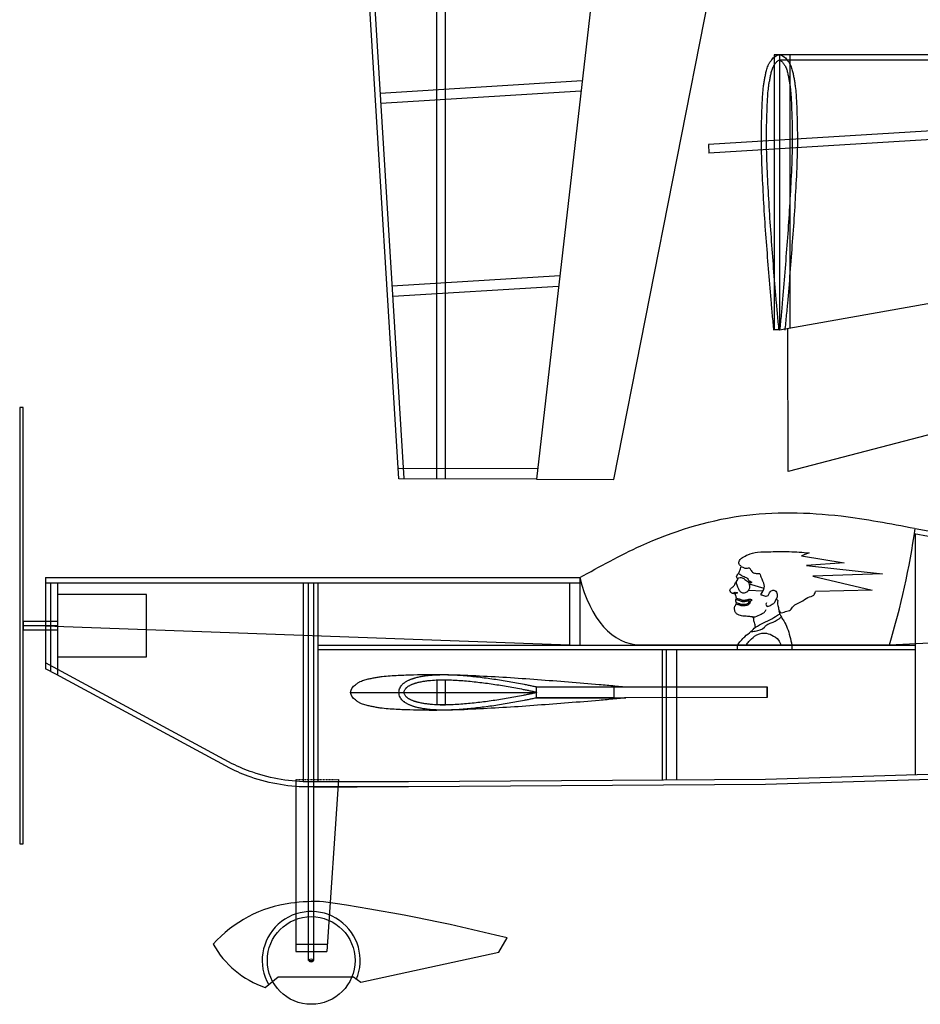
# Model space of a CAD drawing. Units: millimetres. Extents: x 2076 to 3481, y 696 to 1990.
# Drawn here: x 2077 to 2601, y 696 to 1269 of the extents above; entities that cross this region are included whole.
import ezdxf

# ---------------------------------------------------------------- set-up
doc = ezdxf.new("R2010")
doc.units = ezdxf.units.MM
doc.linetypes.add('HIDDEN', pattern=[0.25, 0.125, -0.125])
doc.layers.add('7', color=7, linetype='Continuous')
doc.layers.add('LAYER01', color=7, linetype='Continuous')

# ---------------------------------------------------------------- blocks, each defined once
blk = doc.blocks.new('A$C3E8558AF')
at = {"color": 7}
for p, q in [((7.21, 0.63), (7.13, -159.38)), ((10.21, 0.63), (7.21, 0.63)), ((10.21, 0.63), (10.13, -159.38)), ((456.68, 0.43), (10.21, 0.63)), ((16.21, 0.62), (16.14, -158.32)), ((455.93, -80.46), (450.69, 0.04)), ((461.88, -79.41), (456.68, 0.43)), ((456.68, -2.57), (10.21, -2.37)), ((119.64, -139.99), (119.71, -2.42)), ((125.64, -138.93), (125.71, -2.43)), ((232.15, -120.08), (232.2, -2.47)), ((238.15, -119.01), (238.2, -2.48)), ((344.66, -100.16), (344.7, -2.52)), ((350.66, -99.1), (350.7, -2.53)), ((457.86, -21.54), (-31.09, -51.53)), ((458.16, -26.53), (-30.78, -56.52)), ((-31.09, -51.53), (-30.78, -56.52)), ((10.13, -159.38), (461.88, -79.41)), ((461.88, -79.41), (464.69, -124.32)), ((464.69, -124.32), (15.13, -241.72)), ((10.13, -159.38), (7.13, -159.38)), ((15.13, -241.72), (15.13, -158.72))]:
    blk.add_line(p, q, dxfattribs=at)
blk = doc.blocks.new('A$C35AD21D0')
at = {"color": 7}
for p, q in [((111.4, 122.4), (98, 121.6)), ((98, 121.6), (161.2, 91.1)), ((4.4, 101.8), (24.8, 88.5)), ((101.5, 104.3), (215.6, 56.5)), ((161.2, 91.1), (101.5, 104.3)), ((0.4, 92.6), (22.2, 85)), ((106.5, 84.8), (191.7, 36.1)), ((215.6, 56.5), (106.5, 84.8)), ((191.7, 36.1), (103.4, 59.9)), ((38.3, 40.4), (38.4, 45.9)), ((-42.3, 12.5), (42.3, -12.5))]:
    blk.add_line(p, q, dxfattribs=at)
for points in [[(0.1, 132.6), (-2.1, 137.2), (0, 142.6), (6, 145.7), (15.7, 147.8), (31.7, 147.2), (52.5, 142), (81.2, 133.6), (111.4, 122.4)], [(-6, 32), (-5.1, 39.6), (-5.3, 42.4), (-4.8, 44.6), (-4.8, 48.7), (-5.8, 49.2), (-10.8, 51.4), (-20.3, 55), (-27.2, 59.6), (-29.9, 63.7), (-29.9, 69.2), (-28, 73.8), (-24.4, 77.9), (-24.4, 81.5), (-22.5, 84.7), (-21.7, 89.7), (-22.2, 92.9), (-25, 94.3), (-28.5, 99.2), (-28, 101.9), (-25.2, 103.9), (-20.3, 106), (-16.2, 110.1), (-11.1, 115.6), (-12.1, 117.6), (-11.1, 120.1), (-8, 122.9), (-4.6, 126.2), (0.1, 132.6)], [(0.1, 132.6), (3.7, 129.3), (8.8, 127.3), (11.7, 126.8), (12.2, 125.9), (13.4, 121.7), (17.3, 116.3), (23.2, 114.1), (25.2, 113.2), (25.7, 111.5), (25.7, 107.3), (26.6, 93.4), (26.2, 91.2), (23.7, 87), (18.6, 81.6), (17.3, 80.2), (17.3, 79.9), (18.1, 79.4), (19.5, 78.5), (22.4, 76.5), (25.2, 75.2), (28.3, 75.5), (31.7, 78.5), (35.1, 81.1), (41, 79.9), (42.8, 73.1), (41.3, 68.4), (39.8, 64.8), (41, 63), (40, 60.9), (38.8, 53.6), (38.3, 46.3), (39.6, 43.2), (47.9, 42.4), (56.5, 42.9), (62.3, 46.9), (76.1, 50.2), (89.1, 54.1), (99, 54.9), (103.4, 59.9)], [(-11.3, 115.9), (-6.8, 115.8), (-1.6, 112.6), (3.3, 106.2), (5, 104.9), (6, 104.3), (7.4, 103.1), (9.4, 103.3)], [(-7.7, 123.2), (-5.7, 121.4), (-3.7, 118.7), (-0.2, 115.5), (4.2, 110.9), (5, 108), (7.1, 105.7), (9.4, 103.3)], [(-26.9, 95.7), (-23.7, 95.2), (-22.3, 95.6), (-20.4, 95), (-18.2, 93.5), (-20.6, 93.2), (-23.3, 93.6)], [(-15.2, 110.9), (-15.3, 104.3), (-14.7, 99), (-12.8, 93.6), (-9.1, 90.7), (-1.3, 91.6), (2.5, 94.5), (4.4, 100.1), (4.1, 105.5)], [(-22.1, 85.8), (-18.2, 83.2), (-13.3, 79.8), (-9.9, 78.8), (-3.1, 78.2), (-0.6, 77.7), (1, 75.7), (-1.6, 74.5), (-3.7, 72.2), (-6.3, 70.1), (-12.6, 70.1), (-18.2, 71.9), (-22.3, 74.8), (-25, 76.7)], [(22.4, 64.5), (20.8, 62.8), (21.3, 59.5), (24.1, 58.4), (30.6, 60), (33.3, 60.6), (37.6, 63.9), (40.8, 67.7)], [(-6.2, 49.4), (-1.4, 48.3), (9, 49.7), (14.9, 51.2), (18.7, 54.4)], [(-42.3, 12.5), (-26.8, 22.2), (-14.8, 27.5), (-6, 32)], [(-15.4, 27.3), (-8, 26), (8.1, 27.8), (12.8, 30.4), (20.4, 31.4), (34.6, 34.3), (38.8, 35.6)], [(-6, 32), (8.6, 35.3), (23.4, 37.5), (37.3, 41.2), (37.9, 41.2), (38.3, 39.3), (38.8, 35.6), (41, 28.6), (43, 16.1), (42.3, -12.5)], [(-28.9, 8.6), (-22.5, 12.7), (-11.4, 18.3), (5.5, 18.7), (15.8, 12.3), (23.7, 1.4), (25.8, -7.7)]]:
    blk.add_spline(points, degree=3, dxfattribs=at)
for points, knots in [([(-23.1, 84.1), (-22.8, 83.9), (-22.4, 83.7), (-21.4, 83), (-20.7, 82.6), (-19.8, 81.9), (-19.6, 81.8), (-19.2, 81.5), (-19, 81.3), (-18.4, 80.8), (-17.9, 80.4), (-17, 79.7), (-16.5, 79.3), (-15.5, 78.6), (-15, 78.3), (-14.2, 78), (-14, 77.8), (-13.4, 77.6), (-13.2, 77.5), (-12.3, 77.3), (-11.8, 77.2), (-10.9, 77), (-10.5, 76.9), (-9.7, 76.8), (-9.3, 76.7), (-8.1, 76.6), (-7.4, 76.5), (-6.2, 76.4), (-5.8, 76.4), (-5, 76.3), (-4.7, 76.3), (-4.1, 76.3), (-3.9, 76.3), (-3.5, 76.3), (-3.3, 76.3), (-3, 76.2), (-2.9, 76.2), (-2.7, 76.2), (-2.7, 76.2), (-2.7, 76.2)], [0, 0, 0, 0, 1.286563, 1.286563, 3.85969, 3.85969, 4.686264, 4.686264, 5.512838, 5.512838, 7.165986, 7.165986, 8.897548, 8.897548, 10.315041, 10.315041, 11.041387, 11.041387, 11.767733, 11.767733, 13.220425, 13.220425, 14.328422, 14.328422, 15.436419, 15.436419, 17.652413, 17.652413, 18.84039, 18.84039, 19.835934, 19.835934, 20.595114, 20.595114, 21.054916, 21.054916, 21.514718, 21.514718, 21.591321, 21.591321, 21.591321, 21.591321]), ([(-2.7, 76.2), (-2.9, 76.1), (-3.1, 75.9), (-3.7, 75.5), (-4, 75.2), (-4.5, 74.6), (-4.7, 74.3), (-5, 73.9), (-5.1, 73.7), (-5.3, 73.4), (-5.3, 73.3), (-5.5, 73.2), (-5.5, 73.1), (-5.7, 72.9), (-5.8, 72.8), (-6.2, 72.4), (-6.5, 72.2), (-7, 72), (-7.2, 71.9), (-7.7, 71.7), (-8.1, 71.7), (-9, 71.6), (-9.5, 71.6), (-10.5, 71.8), (-11.1, 71.8), (-12, 72), (-12.4, 72.1), (-13.1, 72.2), (-13.4, 72.3), (-14.4, 72.5), (-15, 72.7), (-16.2, 73.1), (-16.7, 73.3), (-17.4, 73.7), (-17.6, 73.8), (-18, 74), (-18.2, 74.1), (-18.8, 74.5), (-19.2, 74.9), (-20.1, 75.6), (-20.6, 75.9), (-22, 77.1), (-22.9, 77.7), (-23.8, 78.4)], [29.047758, 29.047758, 29.047758, 29.047758, 29.50549, 29.50549, 30.305521, 30.305521, 31.105553, 31.105553, 31.905584, 31.905584, 32.280793, 32.280793, 32.656002, 32.656002, 33.40642, 33.40642, 34.907255, 34.907255, 35.881767, 35.881767, 37.64405, 37.64405, 39.406333, 39.406333, 41.168615, 41.168615, 42.225456, 42.225456, 43.282297, 43.282297, 45.395979, 45.395979, 47.420727, 47.420727, 48.251731, 48.251731, 49.082734, 49.082734, 50.744741, 50.744741, 52.602037, 52.602037, 55.939891, 55.939891, 55.939891, 55.939891])]:
    blk.add_open_spline(points, degree=3, knots=knots, dxfattribs=at)

msp = doc.modelspace()

# ---------------------------------------------------------------- linework, layer by layer
at = {"color": 7}
for p, q in [((2597.32, 970.42), (2840.33, 924.13)), ((2597.88, 973.36), (2840.89, 927.08)), ((2597.88, 970.31), (2597.88, 829.97)), ((2092.19, 944.72), (2402.88, 944.72)), ((2092.19, 941.72), (2402.88, 941.72)), ((2242.19, 825.98), (2242.19, 941.72)), ((2245.19, 721.93), (2245.19, 941.72)), ((2248.19, 721.93), (2248.19, 941.72)), ((2250.69, 825.93), (2250.69, 941.72)), ((2396.88, 941.72), (2396.88, 905.42)), ((2402.88, 944.72), (2402.88, 905.42)), ((2099.19, 919.22), (2079.19, 919.22)), ((2079.19, 919.22), (2079.19, 914.22)), ((2099.19, 916.72), (2079.19, 916.72)), ((2099.19, 914.22), (2079.19, 914.22)), ((2250.69, 905.42), (2597.88, 905.42)), ((2494.47, 905.42), (2494.47, 902.92)), ((2526.2, 905.42), (2526.2, 902.92)), ((2250.69, 902.92), (2597.88, 902.92)), ((2450.69, 902.92), (2450.69, 826.92)), ((2453.19, 902.92), (2453.19, 826.92)), ((2459.19, 902.92), (2459.19, 826.92)), ((2494.47, 902.92), (2526.2, 902.92)), ((2319.72, 885.23), (2319.72, 870.63)), ((2324.72, 870.63), (2324.8, 885.24)), ((2269.63, 877.93), (2297.72, 877.93)), ((2297.72, 877.93), (2377.72, 877.93)), ((2377.72, 881.16), (2429.67, 881.1)), ((2377.72, 881.16), (2422.72, 881.11)), ((2422.72, 881.11), (2422.72, 874.75)), ((2422.72, 881.11), (2511.84, 881.11)), ((2511.84, 881.11), (2511.84, 874.93)), ((2511.84, 874.93), (2511.84, 880.93)), ((2377.72, 874.71), (2429.67, 874.76)), ((2422.72, 874.75), (2377.72, 874.71)), ((2511.84, 874.93), (2429.67, 874.76)), ((2321.72, 870.63), (2324.72, 870.63)), ((2355.75, 726.68), (2360.55, 735.06)), ((2237.67, 731.41), (2256.1, 731.41)), ((2237.67, 727.25), (2255.7, 727.16)), ((2245.19, 721.93), (2248.19, 721.93)), ((2275.55, 709.28), (2355.75, 726.68)), ((2219.85, 706.24), (2227.55, 712.4)), ((2227.55, 712.4), (2271.38, 712.4)), ((2271.38, 712.4), (2275.55, 709.28))]:
    msp.add_line(p, q, dxfattribs=at)
for p, q in [((2092.19, 944.72), (2092.19, 891.72)), ((2095.19, 941.72), (2095.19, 890.09)), ((2099.19, 941.72), (2099.19, 887.93)), ((2582.79, 905.42), (2437.88, 905.42)), ((2237.67, 827.18), (2237.67, 727.25)), ((2262.56, 827.18), (2255.7, 727.16)), ((2248.55, 822.93), (2273.44, 822.93))]:
    msp.add_line(p, q)
at = {"color": 104}
for p, q in [((2092.19, 916.72), (2402.25, 905.42)), ((2582.88, 905.6), (2834.89, 918)), ((2402.88, 905.42), (2437.88, 905.42))]:
    msp.add_line(p, q, dxfattribs=at)
at = {"linetype": 'HIDDEN'}
msp.add_line((2237.67, 827.18), (2262.56, 827.18), dxfattribs=at)
at = {"color": 7}
for points in [[(2077.19, 789.72), (2079.19, 789.72), (2079.19, 1043.72), (2077.19, 1043.72)], [(2099.19, 898.52), (2150.89, 898.52), (2150.89, 934.92), (2099.19, 934.92)]]:
    msp.add_lwpolyline(points, close=True, dxfattribs=at)
for points in [[(2958.43, 840.97), (2510.88, 827.32), (2303.34, 825.93), (2279.12, 825.93), (2246.4, 825.93, -0.086597), (2212.68, 831.42, -0.032532), (2200.78, 836.43), (2092.19, 895.13)], [(2211.7, 828.58, -0.032649), (2199.4, 833.77), (2098.19, 888.47)], [(2250.69, 822.93), (2246.42, 822.93, -0.086554), (2211.7, 828.58)]]:
    msp.add_lwpolyline(points, format="xyb")
for points in [[(2098.19, 888.47), (2092.19, 891.72)], [(2958.52, 837.97), (2510.94, 824.32), (2303.35, 822.93), (2279.12, 822.93), (2250.69, 822.93)]]:
    msp.add_lwpolyline(points)
msp.add_lwpolyline([(2360.55, 735.06, 0.025079), (2253.86, 756.11)], format="xyb", dxfattribs=at)
for radius in [25.5, 1]:
    msp.add_circle((2246.69, 721.93), radius, dxfattribs=at)
msp.add_arc((2165.52, 1033.54), 436.53, 342.958, 352.0772)
for centre, radius, start, end in [((2244.43, 682.3), 73.59, 97.4604, 138.1033), ((2249.01, 651.26), 104.96, 87.3504, 97.7392), ((2246.69, 721.93), 28.5, 336.9967, 210.0188), ((2238.2, 758.92), 55.78, 209.5099, 250.7991)]:
    msp.add_arc(centre, radius, start, end, dxfattribs=at)
msp.add_ellipse((2443.04, 981.53), major_axis=(7.45, 75.79), ratio=0.564296, start_param=2.132553, end_param=3.194867)
msp.add_spline([(2402.88, 944.72), (2438.42, 963.22), (2496.32, 980.56), (2554.87, 980.56), (2597.55, 973.43)], degree=3, dxfattribs=at)
at = {"layer": '7', "linetype": 'Continuous'}
for points in [[(2515.76, 1088.78), (2515.68, 1089.6), (2515.57, 1090.72), (2515.45, 1091.85), (2515.34, 1092.97), (2515.23, 1094.1), (2515.12, 1095.22), (2515.01, 1096.35), (2514.9, 1097.48), (2514.8, 1098.6), (2514.7, 1099.73), (2514.6, 1100.85), (2514.5, 1101.98), (2514.4, 1103.1), (2514.3, 1104.22), (2514.1, 1106.46), (2513.91, 1108.71), (2513.71, 1110.95), (2513.52, 1113.2), (2513.33, 1115.45), (2513.15, 1117.7), (2512.96, 1119.95), (2512.79, 1122.2), (2512.62, 1124.44), (2512.45, 1126.69), (2512.28, 1128.93), (2512.12, 1131.18), (2511.95, 1133.42), (2511.79, 1135.66), (2511.61, 1137.9), (2511.44, 1140.14), (2511.27, 1142.38), (2511.1, 1144.63), (2510.93, 1146.88), (2510.76, 1149.13), (2510.61, 1151.38), (2510.46, 1153.63), (2510.31, 1155.88), (2510.17, 1158.13), (2510.04, 1160.38), (2509.91, 1162.63), (2509.79, 1164.87), (2509.66, 1167.12), (2509.54, 1169.36), (2509.42, 1171.61), (2509.3, 1173.86), (2509.18, 1176.1), (2509.08, 1178.35), (2508.97, 1180.61), (2508.88, 1182.86), (2508.79, 1185.11), (2508.71, 1187.37), (2508.64, 1189.63), (2508.58, 1191.88), (2508.53, 1194.14), (2508.5, 1196.41), (2508.48, 1198.67), (2508.48, 1200.93), (2508.49, 1203.19), (2508.51, 1205.45), (2508.54, 1207.71), (2508.59, 1209.97), (2508.65, 1212.22), (2508.72, 1214.48), (2508.75, 1215.61), (2508.79, 1216.74), (2508.84, 1217.86), (2508.88, 1218.99), (2508.93, 1220.12), (2508.98, 1221.25), (2509.03, 1222.38), (2509.09, 1223.52), (2509.16, 1224.66), (2509.23, 1225.81), (2509.32, 1226.97), (2509.42, 1228.13), (2509.54, 1229.3), (2509.68, 1230.47), (2509.76, 1231.07), (2509.85, 1231.66), (2509.94, 1232.24), (2510.03, 1232.82), (2510.13, 1233.4), (2510.23, 1233.97), (2510.33, 1234.54), (2510.44, 1235.11), (2510.54, 1235.69), (2510.66, 1236.26), (2510.77, 1236.84), (2510.89, 1237.42), (2511.01, 1238.01), (2511.15, 1238.6), (2511.29, 1239.21), (2511.45, 1239.85), (2511.62, 1240.51), (2511.83, 1241.17), (2512.06, 1241.84), (2512.33, 1242.53), (2512.64, 1243.19), (2512.84, 1243.58), (2513.05, 1243.94), (2513.26, 1244.3), (2513.48, 1244.63), (2513.71, 1244.96), (2513.94, 1245.29), (2514.18, 1245.61), (2514.51, 1246.06), (2514.91, 1246.55), (2515.38, 1247.07), (2515.95, 1247.61), (2516.68, 1248.14), (2517.67, 1248.61), (2518.94, 1248.83), (2520.21, 1248.61), (2521.2, 1248.14), (2521.93, 1247.61), (2522.5, 1247.07), (2522.97, 1246.55), (2523.36, 1246.06), (2523.7, 1245.61), (2523.94, 1245.29), (2524.17, 1244.96), (2524.39, 1244.63), (2524.61, 1244.3), (2524.83, 1243.94), (2525.03, 1243.58), (2525.24, 1243.19), (2525.55, 1242.53), (2525.82, 1241.84), (2526.05, 1241.17), (2526.25, 1240.51), (2526.43, 1239.85), (2526.59, 1239.21), (2526.73, 1238.6), (2526.86, 1238.01), (2526.99, 1237.42), (2527.1, 1236.84), (2527.22, 1236.26), (2527.33, 1235.69), (2527.44, 1235.11), (2527.54, 1234.54), (2527.64, 1233.97), (2527.74, 1233.4), (2527.84, 1232.82), (2527.94, 1232.24), (2528.02, 1231.66), (2528.11, 1231.07), (2528.19, 1230.47), (2528.33, 1229.3), (2528.46, 1228.13), (2528.56, 1226.97), (2528.65, 1225.81), (2528.72, 1224.66), (2528.78, 1223.52), (2528.84, 1222.38), (2528.9, 1221.25), (2528.95, 1220.12), (2528.99, 1218.99), (2529.04, 1217.86), (2529.08, 1216.74), (2529.12, 1215.61), (2529.16, 1214.48), (2529.23, 1212.22), (2529.28, 1209.97), (2529.33, 1207.71), (2529.37, 1205.45), (2529.39, 1203.19), (2529.4, 1200.93), (2529.4, 1198.67), (2529.38, 1196.41), (2529.34, 1194.14), (2529.3, 1191.88), (2529.24, 1189.63), (2529.17, 1187.37), (2529.09, 1185.12), (2529, 1182.86), (2528.9, 1180.61), (2528.8, 1178.35), (2528.69, 1176.1), (2528.58, 1173.86), (2528.46, 1171.61), (2528.34, 1169.36), (2528.21, 1167.12), (2528.09, 1164.87), (2527.96, 1162.63), (2527.83, 1160.38), (2527.7, 1158.13), (2527.56, 1155.88), (2527.42, 1153.63), (2527.27, 1151.38), (2527.11, 1149.13), (2526.95, 1146.88), (2526.78, 1144.63), (2526.61, 1142.38), (2526.43, 1140.14), (2526.26, 1137.9), (2526.09, 1135.66), (2525.92, 1133.42), (2525.76, 1131.18), (2525.59, 1128.93), (2525.42, 1126.69), (2525.26, 1124.44), (2525.09, 1122.2), (2524.91, 1119.95), (2524.73, 1117.7), (2524.54, 1115.45), (2524.36, 1113.2), (2524.16, 1110.95), (2523.97, 1108.71), (2523.77, 1106.46), (2523.57, 1104.22), (2523.48, 1103.1), (2523.38, 1101.98), (2523.28, 1100.85), (2523.18, 1099.73), (2523.08, 1098.6), (2522.97, 1097.48), (2522.87, 1096.35), (2522.76, 1095.22), (2522.65, 1094.1), (2522.54, 1092.97), (2522.42, 1091.85), (2522.31, 1090.72), (2522.19, 1089.6), (2522.11, 1088.78)], [(2518.78, 1088.78), (2518.67, 1089.91), (2518.55, 1091.03), (2518.44, 1092.15), (2518.32, 1093.27), (2518.21, 1094.39), (2518.1, 1095.51), (2518, 1096.63), (2517.89, 1097.75), (2517.79, 1098.88), (2517.69, 1100), (2517.59, 1101.12), (2517.49, 1102.24), (2517.39, 1103.36), (2517.29, 1104.48), (2517.09, 1106.73), (2516.9, 1108.97), (2516.7, 1111.21), (2516.51, 1113.45), (2516.32, 1115.7), (2516.14, 1117.94), (2515.96, 1120.18), (2515.78, 1122.43), (2515.61, 1124.67), (2515.44, 1126.91), (2515.28, 1129.15), (2515.11, 1131.4), (2514.95, 1133.64), (2514.78, 1135.88), (2514.61, 1138.13), (2514.43, 1140.37), (2514.26, 1142.61), (2514.09, 1144.85), (2513.92, 1147.1), (2513.76, 1149.34), (2513.6, 1151.58), (2513.45, 1153.83), (2513.31, 1156.07), (2513.17, 1158.31), (2513.04, 1160.55), (2512.91, 1162.8), (2512.78, 1165.04), (2512.66, 1167.28), (2512.54, 1169.53), (2512.41, 1171.77), (2512.3, 1174.01), (2512.18, 1176.25), (2512.07, 1178.5), (2511.97, 1180.74), (2511.87, 1182.98), (2511.78, 1185.23), (2511.71, 1187.47), (2511.64, 1189.71), (2511.58, 1191.95), (2511.53, 1194.2), (2511.5, 1196.44), (2511.48, 1198.68), (2511.48, 1200.93), (2511.49, 1203.17), (2511.51, 1205.41), (2511.54, 1207.66), (2511.59, 1209.9), (2511.65, 1212.14), (2511.72, 1214.38), (2511.75, 1215.51), (2511.79, 1216.63), (2511.83, 1217.75), (2511.88, 1218.87), (2511.93, 1219.99), (2511.98, 1221.11), (2512.03, 1222.23), (2512.09, 1223.36), (2512.15, 1224.48), (2512.22, 1225.6), (2512.31, 1226.73), (2512.41, 1227.85), (2512.52, 1228.97), (2512.66, 1230.08), (2512.73, 1230.65), (2512.82, 1231.21), (2512.9, 1231.77), (2512.99, 1232.33), (2513.09, 1232.89), (2513.19, 1233.45), (2513.29, 1234.01), (2513.39, 1234.57), (2513.49, 1235.13), (2513.6, 1235.69), (2513.71, 1236.25), (2513.83, 1236.81), (2513.95, 1237.37), (2514.07, 1237.93), (2514.21, 1238.52), (2514.35, 1239.1), (2514.51, 1239.68), (2514.68, 1240.25), (2514.87, 1240.8), (2515.09, 1241.34), (2515.33, 1241.86), (2515.48, 1242.14), (2515.63, 1242.42), (2515.8, 1242.69), (2515.98, 1242.97), (2516.17, 1243.25), (2516.37, 1243.53), (2516.58, 1243.82), (2516.88, 1244.22), (2517.2, 1244.61), (2517.53, 1244.97), (2517.87, 1245.3), (2518.22, 1245.55), (2518.58, 1245.72), (2518.94, 1245.78), (2519.3, 1245.72), (2519.66, 1245.55), (2520.01, 1245.3), (2520.35, 1244.97), (2520.68, 1244.61), (2521, 1244.22), (2521.29, 1243.82), (2521.51, 1243.53), (2521.71, 1243.25), (2521.9, 1242.97), (2522.07, 1242.69), (2522.24, 1242.42), (2522.4, 1242.14), (2522.55, 1241.86), (2522.79, 1241.34), (2523, 1240.8), (2523.2, 1240.25), (2523.37, 1239.68), (2523.53, 1239.1), (2523.67, 1238.52), (2523.8, 1237.93), (2523.93, 1237.37), (2524.05, 1236.81), (2524.16, 1236.25), (2524.28, 1235.69), (2524.38, 1235.13), (2524.49, 1234.57), (2524.59, 1234.01), (2524.69, 1233.45), (2524.79, 1232.89), (2524.88, 1232.33), (2524.97, 1231.77), (2525.06, 1231.21), (2525.14, 1230.65), (2525.22, 1230.08), (2525.35, 1228.97), (2525.47, 1227.85), (2525.57, 1226.73), (2525.65, 1225.6), (2525.72, 1224.48), (2525.79, 1223.36), (2525.85, 1222.23), (2525.9, 1221.11), (2525.95, 1219.99), (2526, 1218.87), (2526.04, 1217.75), (2526.08, 1216.63), (2526.12, 1215.51), (2526.16, 1214.38), (2526.23, 1212.14), (2526.28, 1209.9), (2526.33, 1207.66), (2526.37, 1205.41), (2526.39, 1203.17), (2526.4, 1200.93), (2526.4, 1198.68), (2526.38, 1196.44), (2526.34, 1194.2), (2526.3, 1191.95), (2526.24, 1189.71), (2526.17, 1187.47), (2526.09, 1185.23), (2526, 1182.98), (2525.91, 1180.74), (2525.8, 1178.5), (2525.69, 1176.25), (2525.58, 1174.01), (2525.46, 1171.77), (2525.34, 1169.53), (2525.22, 1167.28), (2525.09, 1165.04), (2524.97, 1162.8), (2524.84, 1160.55), (2524.71, 1158.31), (2524.57, 1156.07), (2524.43, 1153.83), (2524.28, 1151.58), (2524.12, 1149.34), (2523.95, 1147.1), (2523.79, 1144.85), (2523.61, 1142.61), (2523.44, 1140.37), (2523.27, 1138.13), (2523.1, 1135.88), (2522.93, 1133.64), (2522.76, 1131.4), (2522.6, 1129.15), (2522.43, 1126.91), (2522.27, 1124.67), (2522.1, 1122.43), (2521.92, 1120.18), (2521.74, 1117.94), (2521.56, 1115.7), (2521.37, 1113.45), (2521.17, 1111.21), (2520.98, 1108.97), (2520.78, 1106.73), (2520.59, 1104.48), (2520.49, 1103.36), (2520.39, 1102.24), (2520.29, 1101.12), (2520.19, 1100), (2520.09, 1098.88), (2519.99, 1097.75), (2519.88, 1096.63), (2519.77, 1095.51), (2519.66, 1094.39), (2519.55, 1093.27), (2519.44, 1092.15), (2519.32, 1091.03), (2519.21, 1089.91), (2519.1, 1088.78), (2518.78, 1088.78)], [(2518.94, 1245.78), (2518.94, 1088.78)], [(2429.67, 874.76), (2428.85, 874.68), (2427.73, 874.56), (2426.61, 874.45), (2425.48, 874.33), (2424.36, 874.22), (2423.23, 874.11), (2422.1, 874), (2420.97, 873.9), (2419.85, 873.79), (2418.72, 873.69), (2417.6, 873.59), (2416.48, 873.49), (2415.35, 873.39), (2414.23, 873.29), (2411.99, 873.1), (2409.74, 872.9), (2407.5, 872.71), (2405.25, 872.51), (2403.01, 872.32), (2400.76, 872.14), (2398.5, 871.96), (2396.26, 871.78), (2394.01, 871.61), (2391.76, 871.44), (2389.52, 871.28), (2387.28, 871.11), (2385.03, 870.95), (2382.79, 870.78), (2380.55, 870.61), (2378.31, 870.44), (2376.07, 870.26), (2373.83, 870.09), (2371.58, 869.92), (2369.33, 869.76), (2367.07, 869.6), (2364.82, 869.45), (2362.57, 869.31), (2360.32, 869.17), (2358.07, 869.04), (2355.83, 868.91), (2353.58, 868.78), (2351.33, 868.66), (2349.09, 868.53), (2346.84, 868.41), (2344.6, 868.29), (2342.35, 868.18), (2340.1, 868.07), (2337.85, 867.97), (2335.59, 867.87), (2333.34, 867.78), (2331.08, 867.7), (2328.83, 867.63), (2326.57, 867.57), (2324.31, 867.53), (2322.05, 867.49), (2319.78, 867.47), (2317.52, 867.47), (2315.26, 867.48), (2313, 867.5), (2310.74, 867.54), (2308.48, 867.59), (2306.23, 867.64), (2303.97, 867.71), (2302.84, 867.75), (2301.72, 867.79), (2300.59, 867.83), (2299.46, 867.87), (2298.33, 867.92), (2297.2, 867.97), (2296.07, 868.03), (2294.93, 868.09), (2293.79, 868.15), (2292.64, 868.22), (2291.48, 868.31), (2290.32, 868.41), (2289.15, 868.53), (2287.99, 868.68), (2287.39, 868.76), (2286.8, 868.84), (2286.21, 868.93), (2285.63, 869.03), (2285.05, 869.13), (2284.48, 869.23), (2283.91, 869.33), (2283.34, 869.43), (2282.76, 869.54), (2282.19, 869.65), (2281.61, 869.76), (2281.03, 869.88), (2280.45, 870.01), (2279.86, 870.14), (2279.24, 870.28), (2278.6, 870.44), (2277.94, 870.62), (2277.28, 870.82), (2276.61, 871.05), (2275.92, 871.32), (2275.26, 871.63), (2274.87, 871.84), (2274.51, 872.04), (2274.16, 872.26), (2273.82, 872.48), (2273.49, 872.7), (2273.16, 872.93), (2272.84, 873.17), (2272.39, 873.51), (2271.9, 873.9), (2271.38, 874.37), (2270.84, 874.94), (2270.31, 875.67), (2269.84, 876.66), (2269.63, 877.93), (2269.84, 879.2), (2270.31, 880.19), (2270.84, 880.92), (2271.38, 881.49), (2271.9, 881.96), (2272.39, 882.36), (2272.84, 882.69), (2273.16, 882.93), (2273.49, 883.16), (2273.82, 883.39), (2274.16, 883.61), (2274.51, 883.82), (2274.87, 884.03), (2275.26, 884.23), (2275.92, 884.54), (2276.61, 884.81), (2277.28, 885.04), (2277.94, 885.25), (2278.6, 885.42), (2279.24, 885.58), (2279.86, 885.72), (2280.45, 885.85), (2281.03, 885.98), (2281.61, 886.1), (2282.19, 886.21), (2282.76, 886.32), (2283.34, 886.43), (2283.91, 886.54), (2284.48, 886.64), (2285.05, 886.74), (2285.63, 886.83), (2286.21, 886.93), (2286.8, 887.02), (2287.38, 887.11), (2287.99, 887.19), (2289.15, 887.33), (2290.32, 887.45), (2291.48, 887.55), (2292.64, 887.64), (2293.79, 887.71), (2294.93, 887.78), (2296.07, 887.84), (2297.2, 887.89), (2298.33, 887.94), (2299.46, 887.99), (2300.59, 888.03), (2301.72, 888.08), (2302.84, 888.11), (2303.97, 888.15), (2306.23, 888.22), (2308.48, 888.28), (2310.74, 888.32), (2313, 888.36), (2315.26, 888.38), (2317.52, 888.39), (2319.78, 888.39), (2322.05, 888.37), (2324.31, 888.34), (2326.57, 888.29), (2328.83, 888.23), (2331.08, 888.16), (2333.34, 888.08), (2335.59, 887.99), (2337.85, 887.9), (2340.1, 887.79), (2342.35, 887.68), (2344.6, 887.57), (2346.84, 887.45), (2349.09, 887.33), (2351.33, 887.21), (2353.58, 887.08), (2355.83, 886.96), (2358.07, 886.83), (2360.32, 886.69), (2362.57, 886.56), (2364.82, 886.41), (2367.07, 886.26), (2369.33, 886.1), (2371.58, 885.94), (2373.83, 885.77), (2376.07, 885.6), (2378.31, 885.43), (2380.55, 885.25), (2382.79, 885.08), (2385.03, 884.92), (2387.28, 884.75), (2389.52, 884.58), (2391.76, 884.42), (2394.01, 884.25), (2396.26, 884.08), (2398.5, 883.9), (2400.76, 883.72), (2403.01, 883.54), (2405.25, 883.35), (2407.5, 883.16), (2409.74, 882.96), (2411.99, 882.77), (2414.23, 882.57), (2415.35, 882.47), (2416.48, 882.37), (2417.6, 882.27), (2418.72, 882.17), (2419.85, 882.07), (2420.97, 881.97), (2422.1, 881.86), (2423.23, 881.75), (2424.36, 881.64), (2425.48, 881.53), (2426.61, 881.42), (2427.73, 881.3), (2428.85, 881.19), (2429.67, 881.1)], [(2377.72, 874.71), (2377.26, 874.61), (2376.71, 874.49), (2376.16, 874.37), (2375.6, 874.25), (2375.05, 874.13), (2374.49, 874.01), (2373.94, 873.9), (2373.38, 873.78), (2372.82, 873.67), (2372.27, 873.55), (2371.71, 873.44), (2371.16, 873.33), (2370.6, 873.22), (2369.5, 873.01), (2368.39, 872.79), (2367.28, 872.58), (2366.17, 872.38), (2365.06, 872.17), (2363.95, 871.98), (2362.84, 871.78), (2361.73, 871.59), (2360.63, 871.4), (2359.52, 871.21), (2358.41, 871.03), (2357.3, 870.85), (2356.19, 870.67), (2355.08, 870.5), (2353.97, 870.33), (2352.86, 870.16), (2351.75, 870), (2350.65, 869.84), (2349.53, 869.69), (2348.42, 869.54), (2347.31, 869.39), (2346.2, 869.25), (2345.09, 869.11), (2343.98, 868.98), (2342.87, 868.85), (2341.75, 868.73), (2340.64, 868.61), (2339.52, 868.49), (2338.41, 868.38), (2337.29, 868.28), (2336.18, 868.18), (2335.06, 868.09), (2333.94, 868.01), (2332.82, 867.93), (2331.7, 867.86), (2330.58, 867.8), (2329.46, 867.75), (2328.34, 867.7), (2327.21, 867.66), (2326.08, 867.64), (2324.95, 867.62), (2323.82, 867.61), (2322.69, 867.62), (2321.56, 867.64), (2320.42, 867.67), (2319.28, 867.71), (2318.14, 867.77), (2316.99, 867.85), (2315.86, 867.95), (2315.27, 868), (2314.7, 868.06), (2314.12, 868.13), (2313.54, 868.2), (2312.96, 868.28), (2312.38, 868.36), (2311.8, 868.45), (2311.21, 868.55), (2310.62, 868.66), (2310.02, 868.77), (2309.43, 868.89), (2308.84, 869.03), (2308.24, 869.17), (2307.66, 869.32), (2307.34, 869.41), (2307.03, 869.49), (2306.73, 869.58), (2306.43, 869.67), (2306.13, 869.77), (2305.82, 869.87), (2305.51, 869.98), (2305.19, 870.09), (2304.87, 870.21), (2304.56, 870.33), (2304.24, 870.46), (2303.91, 870.6), (2303.59, 870.74), (2303.28, 870.89), (2302.93, 871.07), (2302.58, 871.25), (2302.23, 871.44), (2301.89, 871.64), (2301.54, 871.86), (2301.19, 872.1), (2300.86, 872.34), (2300.65, 872.5), (2300.45, 872.65), (2300.24, 872.83), (2300.03, 873.02), (2299.83, 873.22), (2299.61, 873.44), (2299.39, 873.69), (2299.03, 874.14), (2298.69, 874.65), (2298.38, 875.21), (2298.12, 875.82), (2297.91, 876.47), (2297.77, 877.18), (2297.72, 877.93), (2297.77, 878.68), (2297.91, 879.39), (2298.12, 880.04), (2298.38, 880.65), (2298.69, 881.21), (2299.03, 881.72), (2299.39, 882.17), (2299.62, 882.42), (2299.82, 882.64), (2300.03, 882.84), (2300.24, 883.03), (2300.45, 883.2), (2300.65, 883.36), (2300.86, 883.52), (2301.19, 883.77), (2301.54, 884), (2301.88, 884.22), (2302.23, 884.42), (2302.58, 884.62), (2302.93, 884.8), (2303.27, 884.97), (2303.6, 885.12), (2303.91, 885.26), (2304.23, 885.4), (2304.56, 885.53), (2304.88, 885.65), (2305.19, 885.77), (2305.51, 885.88), (2305.82, 885.99), (2306.12, 886.09), (2306.43, 886.19), (2306.73, 886.28), (2307.04, 886.37), (2307.34, 886.45), (2307.65, 886.54), (2308.24, 886.69), (2308.84, 886.83), (2309.43, 886.97), (2310.03, 887.09), (2310.62, 887.2), (2311.21, 887.31), (2311.8, 887.41), (2312.38, 887.5), (2312.96, 887.58), (2313.54, 887.66), (2314.12, 887.73), (2314.7, 887.8), (2315.27, 887.86), (2315.86, 887.91), (2317, 888.01), (2318.14, 888.09), (2319.28, 888.15), (2320.42, 888.19), (2321.56, 888.22), (2322.69, 888.24), (2323.83, 888.25), (2324.95, 888.24), (2326.08, 888.23), (2327.21, 888.2), (2328.33, 888.16), (2329.46, 888.12), (2330.58, 888.06), (2331.7, 888), (2332.82, 887.93), (2333.94, 887.85), (2335.06, 887.77), (2336.18, 887.68), (2337.29, 887.58), (2338.41, 887.48), (2339.52, 887.37), (2340.64, 887.26), (2341.75, 887.14), (2342.87, 887.01), (2343.98, 886.88), (2345.09, 886.75), (2346.2, 886.61), (2347.31, 886.47), (2348.42, 886.32), (2349.53, 886.17), (2350.65, 886.02), (2351.76, 885.86), (2352.86, 885.7), (2353.97, 885.53), (2355.08, 885.36), (2356.19, 885.19), (2357.3, 885.01), (2358.41, 884.84), (2359.52, 884.65), (2360.63, 884.47), (2361.73, 884.28), (2362.84, 884.08), (2363.95, 883.89), (2365.06, 883.69), (2366.17, 883.48), (2367.28, 883.28), (2368.39, 883.07), (2369.5, 882.86), (2370.6, 882.64), (2371.16, 882.53), (2371.71, 882.42), (2372.27, 882.31), (2372.82, 882.2), (2373.38, 882.08), (2373.94, 881.97), (2374.49, 881.85), (2375.05, 881.73), (2375.6, 881.61), (2376.16, 881.5), (2376.71, 881.38), (2377.26, 881.26), (2377.72, 881.16)], [(2377.72, 877.78), (2377.17, 877.66), (2376.62, 877.54), (2376.07, 877.42), (2375.52, 877.3), (2374.97, 877.18), (2374.42, 877.06), (2373.87, 876.95), (2373.32, 876.83), (2372.77, 876.72), (2372.22, 876.61), (2371.67, 876.5), (2371.12, 876.38), (2370.57, 876.28), (2370.02, 876.17), (2368.93, 875.95), (2367.83, 875.74), (2366.73, 875.53), (2365.63, 875.33), (2364.53, 875.13), (2363.43, 874.93), (2362.32, 874.73), (2361.22, 874.54), (2360.13, 874.35), (2359.03, 874.17), (2357.93, 873.99), (2356.83, 873.81), (2355.73, 873.64), (2354.62, 873.46), (2353.52, 873.3), (2352.43, 873.13), (2351.33, 872.97), (2350.23, 872.82), (2349.13, 872.66), (2348.03, 872.51), (2346.92, 872.37), (2345.82, 872.23), (2344.73, 872.09), (2343.63, 871.96), (2342.53, 871.83), (2341.43, 871.71), (2340.33, 871.59), (2339.22, 871.48), (2338.12, 871.37), (2337.03, 871.27), (2335.93, 871.17), (2334.83, 871.08), (2333.73, 871), (2332.63, 870.93), (2331.52, 870.86), (2330.42, 870.8), (2329.32, 870.74), (2328.23, 870.7), (2327.13, 870.66), (2326.03, 870.64), (2324.92, 870.62), (2323.82, 870.61), (2322.72, 870.62), (2321.62, 870.64), (2320.52, 870.67), (2319.42, 870.71), (2318.32, 870.77), (2317.22, 870.84), (2316.12, 870.94), (2315.57, 870.99), (2315.02, 871.05), (2314.47, 871.11), (2313.92, 871.18), (2313.37, 871.25), (2312.82, 871.33), (2312.27, 871.41), (2311.72, 871.51), (2311.17, 871.61), (2310.61, 871.71), (2310.06, 871.83), (2309.51, 871.95), (2308.97, 872.08), (2308.42, 872.22), (2308.15, 872.3), (2307.87, 872.38), (2307.59, 872.46), (2307.32, 872.54), (2307.04, 872.63), (2306.77, 872.72), (2306.5, 872.81), (2306.22, 872.91), (2305.94, 873.01), (2305.66, 873.12), (2305.39, 873.23), (2305.11, 873.35), (2304.84, 873.47), (2304.57, 873.6), (2304.29, 873.74), (2304, 873.89), (2303.72, 874.04), (2303.44, 874.21), (2303.17, 874.38), (2302.91, 874.56), (2302.65, 874.74), (2302.5, 874.86), (2302.36, 874.97), (2302.21, 875.09), (2302.08, 875.22), (2301.94, 875.35), (2301.81, 875.48), (2301.69, 875.62), (2301.46, 875.91), (2301.25, 876.22), (2301.07, 876.54), (2300.93, 876.88), (2300.82, 877.22), (2300.75, 877.57), (2300.72, 877.93), (2300.75, 878.29), (2300.82, 878.64), (2300.93, 878.99), (2301.07, 879.32), (2301.25, 879.65), (2301.46, 879.95), (2301.69, 880.24), (2301.81, 880.38), (2301.94, 880.52), (2302.08, 880.65), (2302.21, 880.77), (2302.36, 880.89), (2302.5, 881.01), (2302.65, 881.12), (2302.91, 881.31), (2303.17, 881.48), (2303.44, 881.66), (2303.72, 881.82), (2304, 881.97), (2304.29, 882.12), (2304.57, 882.27), (2304.84, 882.39), (2305.11, 882.51), (2305.39, 882.63), (2305.66, 882.74), (2305.94, 882.85), (2306.22, 882.95), (2306.5, 883.05), (2306.77, 883.14), (2307.04, 883.23), (2307.32, 883.32), (2307.59, 883.41), (2307.87, 883.49), (2308.15, 883.56), (2308.42, 883.64), (2308.97, 883.78), (2309.51, 883.91), (2310.06, 884.04), (2310.61, 884.15), (2311.17, 884.26), (2311.72, 884.36), (2312.27, 884.45), (2312.82, 884.53), (2313.37, 884.61), (2313.92, 884.69), (2314.47, 884.75), (2315.02, 884.82), (2315.57, 884.87), (2316.12, 884.93), (2317.22, 885.02), (2318.32, 885.09), (2319.42, 885.15), (2320.52, 885.2), (2321.62, 885.23), (2322.72, 885.24), (2323.82, 885.25), (2324.92, 885.24), (2326.03, 885.23), (2327.13, 885.2), (2328.23, 885.16), (2329.32, 885.12), (2330.42, 885.07), (2331.52, 885.01), (2332.63, 884.94), (2333.73, 884.86), (2334.83, 884.78), (2335.93, 884.69), (2337.03, 884.59), (2338.12, 884.49), (2339.22, 884.39), (2340.33, 884.27), (2341.43, 884.15), (2342.53, 884.03), (2343.63, 883.9), (2344.73, 883.77), (2345.82, 883.64), (2346.92, 883.49), (2348.03, 883.35), (2349.13, 883.2), (2350.23, 883.05), (2351.33, 882.89), (2352.43, 882.73), (2353.52, 882.57), (2354.62, 882.4), (2355.73, 882.23), (2356.83, 882.05), (2357.93, 881.87), (2359.03, 881.69), (2360.13, 881.51), (2361.22, 881.32), (2362.32, 881.13), (2363.43, 880.93), (2364.53, 880.74), (2365.63, 880.53), (2366.73, 880.33), (2367.83, 880.12), (2368.93, 879.91), (2370.02, 879.7), (2370.57, 879.59), (2371.12, 879.48), (2371.67, 879.37), (2372.22, 879.26), (2372.77, 879.14), (2373.32, 879.03), (2373.87, 878.91), (2374.42, 878.8), (2374.97, 878.68), (2375.52, 878.56), (2376.07, 878.44), (2376.62, 878.32), (2377.17, 878.2), (2377.72, 878.08), (2377.72, 877.78)]]:
    msp.add_lwpolyline(points, dxfattribs=at)
at = {"layer": 'LAYER01', "color": 7, "linetype": 'Continuous'}
msp.add_line((2377.72, 874.71), (2377.72, 881.16), dxfattribs=at)

# ---------------------------------------------------------------- block references
at = {"color": 7, "xscale": -1, "rotation": 93.50945866748364}
msp.add_blockref('A$C3E8558AF', (2270.19, 1458.09), dxfattribs=at)
at = {"color": 7, "rotation": 0.02566186977051466}
msp.add_blockref('A$C3E8558AF', (2508.73, 1248.2), dxfattribs=at)
at = {"color": 7, "xscale": 0.36, "yscale": 0.36, "zscale": 0.36, "rotation": 16.4954545290554}
msp.add_blockref('A$C35AD21D0', (2510.33, 905.42), dxfattribs=at)

doc.saveas('drawing.dxf')
